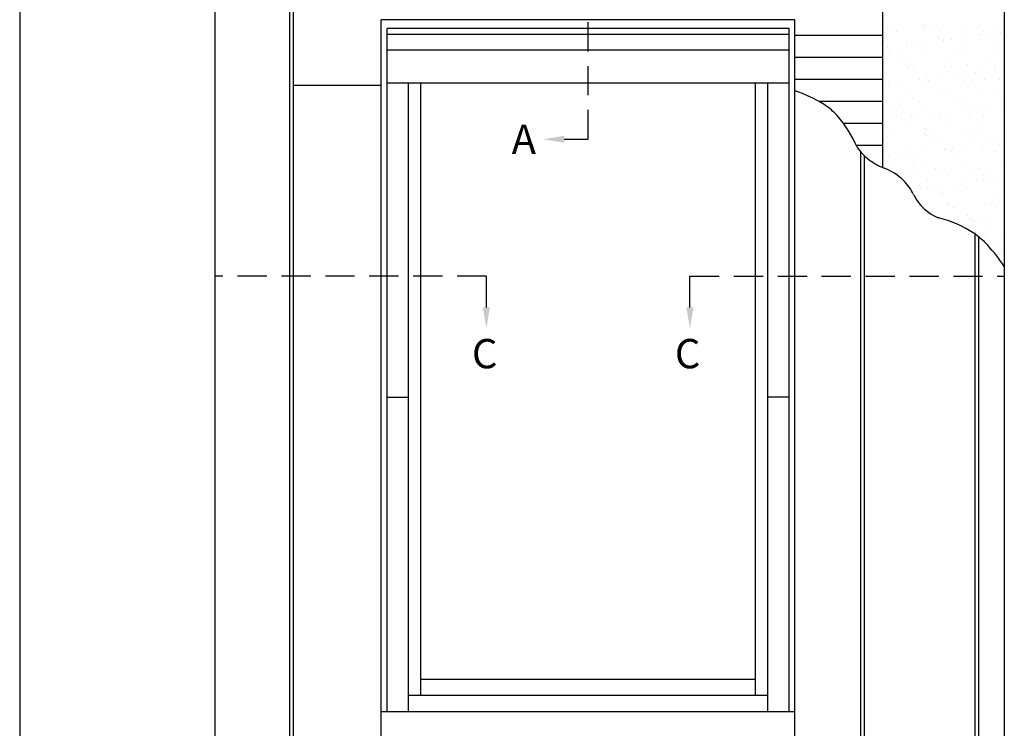
# Model space of a CAD drawing. Extents: x 0 to 4200, y 0 to 2970.
# Drawn here: x 0 to 504, y 2359 to 2721 of the extents above; entities that cross this region are included whole.
import ezdxf

# ---------------------------------------------------------------- set-up
doc = ezdxf.new("R2010")
doc.units = 0
doc.header["$LTSCALE"] = 60
doc.header["$MEASUREMENT"] = 0
doc.linetypes.add('CENTER', pattern=[2, 1.25, -0.25, 0.25, -0.25])
doc.linetypes.add('VERDECKT', pattern=[0.375, 0.25, -0.125])
doc.layers.add('VELUX-FENSTER', color=2, linetype='CONTINUOUS')
doc.layers.add('VELUX-TEXT', color=7, linetype='CONTINUOUS')
doc.styles.add('ROMANS', font='romans')

msp = doc.modelspace()

# ---------------------------------------------------------------- linework, layer by layer
at = {"layer": 'VELUX-FENSTER', "color": 9}
for p, q in [((100, 2870), (100, 2068.2)), ((138.33, 2068.2), (138.33, 2870)), ((140.27, 2068.2), (140.27, 2870)), ((504.48, 2870), (504.48, 2068.2)), ((397.23, 2721.37), (185.27, 2721.37)), ((397.23, 2721.37), (185.27, 2721.37)), ((185.27, 2154.37), (185.27, 2721.37)), ((185.27, 2367.22), (185.27, 2721.37)), ((397.23, 2721.37), (221.73, 2721.37)), ((397.23, 2154.37), (397.23, 2721.37)), ((397.23, 2367.22), (397.23, 2721.37)), ((394.3, 2716.87), (188.2, 2716.87)), ((188.2, 2367.22), (188.2, 2716.87)), ((394.3, 2367.22), (394.3, 2716.87)), ((444.58, 2717.62), (444.58, 2717.62)), ((446.04, 2717.33), (446.04, 2717.33)), ((449.08, 2715.4), (449.08, 2715.4)), ((463, 2717.54), (463, 2717.54)), ((463.25, 2719.12), (463.25, 2719.12)), ((464.58, 2717.91), (464.58, 2717.91)), ((468.46, 2717.37), (468.46, 2717.37)), ((471.5, 2715.44), (471.5, 2715.44)), ((482.44, 2718.24), (482.44, 2718.24)), ((490.88, 2717.41), (490.88, 2717.41)), ((492.49, 2718.49), (492.49, 2718.49)), ((493.92, 2715.48), (493.92, 2715.48)), ((501.29, 2718.48), (501.29, 2718.48)), ((502.53, 2714.66), (502.53, 2714.66)), ((394.3, 2713.72), (188.2, 2713.72)), ((442.23, 2713.25), (397.23, 2713.25)), ((442.94, 2711.59), (442.94, 2711.59)), ((454.32, 2710.87), (454.32, 2710.87)), ((463.76, 2709.56), (463.76, 2709.56)), ((470.84, 2712.17), (470.84, 2712.17)), ((473.16, 2711.11), (473.16, 2711.11)), ((473.54, 2710.85), (473.54, 2710.85)), ((477.29, 2711.34), (477.29, 2711.34)), ((483.15, 2712.11), (483.15, 2712.11)), ((491.58, 2711.03), (491.58, 2711.03)), ((492.92, 2713.4), (492.92, 2713.4)), ((496.67, 2713.89), (496.67, 2713.89)), ((499.66, 2711.92), (499.66, 2711.92)), ((500.98, 2710.7), (500.98, 2710.7)), ((394.3, 2705.84), (188.2, 2705.84)), ((444.38, 2707.01), (444.38, 2707.01)), ((449.2, 2705.85), (449.2, 2705.85)), ((454.16, 2708.3), (454.16, 2708.3)), ((457.91, 2708.79), (457.91, 2708.79)), ((460.01, 2708.43), (460.01, 2708.43)), ((478.01, 2705.6), (478.01, 2705.6)), ((479.34, 2704.38), (479.34, 2704.38)), ((482.43, 2708.47), (482.43, 2708.47)), ((482.9, 2704.36), (482.9, 2704.36)), ((501.74, 2704.6), (501.74, 2704.6)), ((442.23, 2702), (397.23, 2702)), ((445.03, 2703.75), (445.03, 2703.75)), ((451.86, 2699.3), (451.86, 2699.3)), ((456.37, 2699.28), (456.37, 2699.28)), ((463.45, 2703.66), (463.45, 2703.66)), ((474.28, 2699.34), (474.28, 2699.34)), ((496.7, 2699.38), (496.7, 2699.38)), ((454.77, 2697), (454.77, 2697)), ((454.89, 2697.37), (454.89, 2697.37)), ((457.69, 2698.06), (457.69, 2698.06)), ((473.62, 2697.24), (473.62, 2697.24)), ((477.31, 2697.41), (477.31, 2697.41)), ((485.6, 2698.64), (485.6, 2698.64)), ((489.78, 2694.34), (489.78, 2694.34)), ((492.03, 2697.15), (492.03, 2697.15)), ((499.56, 2695.63), (499.56, 2695.63)), ((499.74, 2697.45), (499.74, 2697.45)), ((503.31, 2696.12), (503.31, 2696.12)), ((394.3, 2688.97), (188.2, 2688.97)), ((199.23, 2367.22), (199.23, 2688.97)), ((205.52, 2375.54), (205.52, 2688.97)), ((376.98, 2375.54), (376.98, 2688.97)), ((383.27, 2367.22), (383.27, 2688.97)), ((442.23, 2690.75), (397.23, 2690.75)), ((443.4, 2690.36), (443.4, 2690.36)), ((445.49, 2689.88), (445.49, 2689.88)), ((451.02, 2689.24), (451.02, 2689.24)), ((460.8, 2690.53), (460.8, 2690.53)), ((463.9, 2689.79), (463.9, 2689.79)), ((463.96, 2692.32), (463.96, 2692.32)), ((464.55, 2691.02), (464.55, 2691.02)), ((465.82, 2690.4), (465.82, 2690.4)), ((470.4, 2691.79), (470.4, 2691.79)), ((480.18, 2693.08), (480.18, 2693.08)), ((483.35, 2690.49), (483.35, 2690.49)), ((483.93, 2693.57), (483.93, 2693.57)), ((488.24, 2690.45), (488.24, 2690.45)), ((492.77, 2692.08), (492.77, 2692.08)), ((494.1, 2690.86), (494.1, 2690.86)), ((502.2, 2690.73), (502.2, 2690.73)), ((185.27, 2687.62), (140.27, 2687.62)), ((442.31, 2686.01), (442.31, 2686.01)), ((445.17, 2688.47), (445.17, 2688.47)), ((471.12, 2685.76), (471.12, 2685.76)), ((472.45, 2684.54), (472.45, 2684.54)), ((500.36, 2685.12), (500.36, 2685.12)), ((442.23, 2679.5), (409.54, 2679.5)), ((449.48, 2679.44), (449.48, 2679.44)), ((455.22, 2683.13), (455.22, 2683.13)), ((457.67, 2681.27), (457.67, 2681.27)), ((460.71, 2679.34), (460.71, 2679.34)), ((474.07, 2683.37), (474.07, 2683.37)), ((478.72, 2678.8), (478.72, 2678.8)), ((480.09, 2681.31), (480.09, 2681.31)), ((483.13, 2679.38), (483.13, 2679.38)), ((492.49, 2683.28), (492.49, 2683.28)), ((502.51, 2681.35), (502.51, 2681.35)), ((445.94, 2676), (445.94, 2676)), ((450.81, 2678.22), (450.81, 2678.22)), ((464.36, 2675.92), (464.36, 2675.92)), ((477.04, 2674.02), (477.04, 2674.02)), ((483.8, 2676.62), (483.8, 2676.62)), ((486.82, 2675.31), (486.82, 2675.31)), ((490.57, 2675.81), (490.57, 2675.81)), ((496.42, 2676.58), (496.42, 2676.58)), ((502.65, 2676.86), (502.65, 2676.86)), ((448.06, 2670.21), (448.06, 2670.21)), ((449.22, 2672.33), (449.22, 2672.33)), ((451.81, 2670.7), (451.81, 2670.7)), ((455.68, 2669.25), (455.68, 2669.25)), ((457.07, 2672.48), (457.07, 2672.48)), ((457.66, 2671.47), (457.66, 2671.47)), ((467.44, 2672.76), (467.44, 2672.76)), ((471.19, 2673.25), (471.19, 2673.25)), ((471.64, 2672.38), (471.64, 2672.38)), ((474.52, 2669.49), (474.52, 2669.49)), ((485.88, 2672.24), (485.88, 2672.24)), ((487.21, 2671.02), (487.21, 2671.02)), ((492.94, 2669.41), (492.94, 2669.41)), ((494.06, 2672.42), (494.06, 2672.42)), ((442.23, 2668.25), (421.8, 2668.25)), ((464.24, 2665.92), (464.24, 2665.92)), ((465.56, 2664.7), (465.56, 2664.7)), ((493.47, 2665.28), (493.47, 2665.28)), ((442.59, 2659.6), (442.59, 2659.6)), ((444.1, 2661.27), (444.1, 2661.27)), ((446.39, 2662.13), (446.39, 2662.13)), ((463.49, 2663.24), (463.49, 2663.24)), ((464.81, 2662.04), (464.81, 2662.04)), ((466.52, 2661.31), (466.52, 2661.31)), ((471.83, 2658.96), (471.83, 2658.96)), ((484.26, 2662.74), (484.26, 2662.74)), ((485.91, 2663.28), (485.91, 2663.28)), ((488.94, 2661.35), (488.94, 2661.35)), ((500.64, 2658.71), (500.64, 2658.71)), ((503.06, 2658.81), (503.06, 2658.81)), ((503.1, 2662.98), (503.1, 2662.98)), ((442.23, 2657), (428.7, 2657)), ((430.98, 2132.99), (430.98, 2653.7)), ((443.92, 2658.38), (443.92, 2658.38)), ((455.03, 2654.3), (455.03, 2654.3)), ((456.13, 2655.38), (456.13, 2655.38)), ((464.3, 2653.7), (464.3, 2653.7)), ((474.08, 2654.99), (474.08, 2654.99)), ((474.98, 2655.62), (474.98, 2655.62)), ((477.45, 2654.35), (477.45, 2654.35)), ((477.83, 2655.49), (477.83, 2655.49)), ((483.68, 2656.26), (483.68, 2656.26)), ((493.39, 2655.53), (493.39, 2655.53)), ((493.46, 2657.54), (493.46, 2657.54)), ((497.21, 2658.04), (497.21, 2658.04)), ((499.87, 2654.39), (499.87, 2654.39)), ((501.97, 2657.5), (501.97, 2657.5)), ((432.92, 2132.99), (432.92, 2651.68)), ((444.92, 2651.15), (444.92, 2651.15)), ((450.18, 2652.64), (450.18, 2652.64)), ((454.7, 2652.44), (454.7, 2652.44)), ((458.45, 2652.93), (458.45, 2652.93)), ((478.99, 2652.39), (478.99, 2652.39)), ((480.32, 2651.18), (480.32, 2651.18)), ((484.71, 2648.87), (484.71, 2648.87)), ((503.56, 2649.11), (503.56, 2649.11)), ((442.23, 2645.75), (442.12, 2645.75)), ((446.85, 2648.26), (446.85, 2648.26)), ((446.88, 2645.17), (446.88, 2645.17)), ((457.35, 2646.07), (457.35, 2646.07)), ((458.68, 2644.86), (458.68, 2644.86)), ((465.27, 2648.17), (465.27, 2648.17)), ((469.3, 2645.21), (469.3, 2645.21)), ((486.59, 2645.44), (486.59, 2645.44)), ((491.72, 2645.25), (491.72, 2645.25)), ((449.91, 2643.24), (449.91, 2643.24)), ((456.58, 2641.51), (456.58, 2641.51)), ((464.94, 2639.12), (464.94, 2639.12)), ((472.34, 2643.28), (472.34, 2643.28)), ((475.43, 2641.75), (475.43, 2641.75)), ((490.32, 2638.49), (490.32, 2638.49)), ((493.75, 2638.87), (493.75, 2638.87)), ((493.85, 2641.66), (493.85, 2641.66)), ((494.76, 2643.32), (494.76, 2643.32)), ((500.1, 2639.78), (500.1, 2639.78)), ((503.85, 2640.27), (503.85, 2640.27)), ((460.85, 2636.28), (460.85, 2636.28)), ((461.34, 2634.67), (461.34, 2634.67)), ((465.08, 2635.17), (465.08, 2635.17)), ((465.72, 2634.3), (465.72, 2634.3)), ((470.94, 2635.94), (470.94, 2635.94)), ((480.72, 2637.22), (480.72, 2637.22)), ((483.27, 2636.32), (483.27, 2636.32)), ((484.46, 2637.72), (484.46, 2637.72)), ((485.17, 2635), (485.17, 2635)), ((495.08, 2637.65), (495.08, 2637.65)), ((504.01, 2635.24), (504.01, 2635.24)), ((472.11, 2632.55), (472.11, 2632.55)), ((473.44, 2631.34), (473.44, 2631.34)), ((501.34, 2631.91), (501.34, 2631.91)), ((475.12, 2627.18), (475.12, 2627.18)), ((475.88, 2627.88), (475.88, 2627.88)), ((478.15, 2625.25), (478.15, 2625.25)), ((479.7, 2625.6), (479.7, 2625.6)), ((494.3, 2627.79), (494.3, 2627.79)), ((497.54, 2627.22), (497.54, 2627.22)), ((500.57, 2625.29), (500.57, 2625.29)), ((485.62, 2621.12), (485.62, 2621.12)), ((486.87, 2619.03), (486.87, 2619.03)), ((487.36, 2619.46), (487.36, 2619.46)), ((489.08, 2618.29), (489.08, 2618.29)), ((491.1, 2619.95), (491.1, 2619.95)), ((496.96, 2620.72), (496.96, 2620.72)), ((504.47, 2621.37), (504.47, 2621.37)), ((477.58, 2618.17), (477.58, 2618.17)), ((488.19, 2617.81), (488.19, 2617.81)), ((494.75, 2613.91), (494.75, 2613.91)), ((489.33, 2612.35), (489.33, 2068.2)), ((491.27, 2610.6), (491.27, 2068.2)), ((494.46, 2612.07), (494.46, 2612.07)), ((503.35, 2609.2), (503.35, 2609.2)), ((501.62, 2605.51), (501.62, 2605.51)), ((502.95, 2604.29), (502.95, 2604.29)), ((503.59, 2602.95), (503.59, 2602.95)), ((188.2, 2528.09), (199.23, 2528.09)), ((394.3, 2528.09), (383.27, 2528.09)), ((205.52, 2383.87), (376.98, 2383.87)), ((199.23, 2375.54), (383.27, 2375.54)), ((185.27, 2367.22), (397.23, 2367.22))]:
    msp.add_line(p, q, dxfattribs=at)
at = {"layer": 'VELUX-FENSTER', "color": 1, "linetype": 'VERDECKT'}
for p, q in [((291.25, 2660.17), (291.25, 2870)), ((239.11, 2590.08), (100, 2590.08)), ((343.39, 2590.08), (504.48, 2590.08))]:
    msp.add_line(p, q, dxfattribs=at)
at = {"layer": 'VELUX-FENSTER', "color": 9, "linetype": 'Continuous'}
msp.add_line((442.23, 2645.68), (442.23, 2726.99), dxfattribs=at)
at = {"layer": 'VELUX-FENSTER', "color": 1, "linetype": 'CENTER'}
for p, q in [((278.99, 2660.17), (291.25, 2660.17)), ((239.11, 2574.08), (239.11, 2590.08)), ((343.39, 2574.08), (343.39, 2590.08))]:
    msp.add_line(p, q, dxfattribs=at)
at = {"layer": 'VELUX-FENSTER', "color": 9}
for centre, radius, start, end in [((375.41, 2619.59), 68.94, 57.7812, 71.5526), ((395.41, 2651.32), 31.44, 41.7778, 57.7812), ((367.6, 2628.41), 67.46, 24.215, 40.5548), ((452.37, 2672.34), 28.38, 214.9672, 233.0622), ((453.89, 2674.07), 30.67, 232.7443, 249.0093), ((432.38, 2618.02), 29.36, 45.7706, 69.0117), ((435.03, 2620.81), 25.52, 25.7801, 45.6453), ((479.78, 2642.43), 24.18, 205.7801, 221.3283), ((479.55, 2642.2), 23.86, 221.2664, 248.6133), ((456.83, 2563.82), 57.88, 56.7225, 75.9792), ((465.75, 2578.02), 41.12, 42.6734, 56.2647), ((434.91, 2549.58), 83.07, 33.1231, 42.6734)]:
    msp.add_arc(centre, radius, start, end, dxfattribs=at)
at = {"layer": 'VELUX-FENSTER', "color": 1}
for points in [[(278.99, 2658.37), (278.99, 2661.97), (268.19, 2660.17)], [(237.31, 2574.08), (240.91, 2574.08), (239.11, 2563.28)], [(345.19, 2574.08), (341.59, 2574.08), (343.39, 2563.28)]]:
    msp.add_solid(points, dxfattribs=at)
at = {"layer": 'VELUX-TEXT'}
msp.add_line((0, 2970), (0, 0), dxfattribs=at)

# ---------------------------------------------------------------- texts
at = {"layer": 'VELUX-FENSTER', "color": 1, "style": 'ROMANS'}
for s, p in [('A', (252.07, 2652.7)), ('C', (231.7, 2542.94)), ('C', (335.68, 2542.94))]:
    msp.add_text(s, height=15, dxfattribs=at).set_placement(p)

doc.saveas('drawing.dxf')
